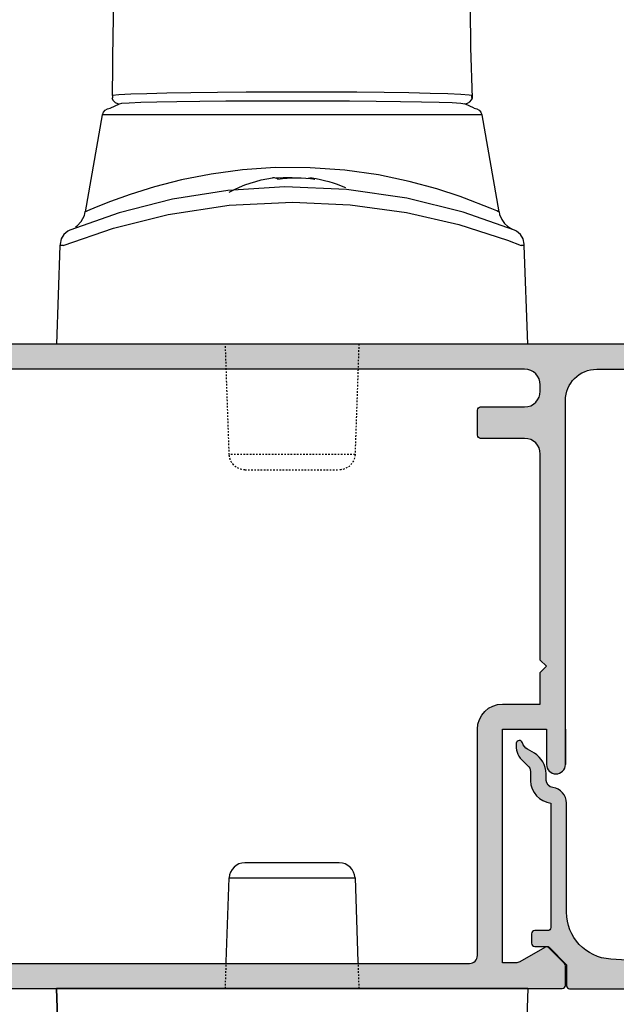
# Model space of a CAD drawing. Units: millimetres. Extents: x 0 to 354, y 0 to 482.
# Drawn here: x 223 to 261, y 155 to 218 of the extents above; entities that cross this region are included whole.
import ezdxf

# ---------------------------------------------------------------- set-up
doc = ezdxf.new("R2010")
doc.units = ezdxf.units.MM
doc.linetypes.add('DASHED', pattern=[0.2, 0.1, -0.1])
for name, color, linetype in [('05132$0$APL Hatch', 253, 'Continuous'), ('05132$0$APL Joinery', 2, 'Continuous'), ('05471$0$APL Hatch', 253, 'Continuous'), ('05471$0$APL Joinery', 2, 'Continuous'), ('APL Joinery', 2, 'Continuous')]:
    doc.layers.add(name, color=color, linetype=linetype)

# ---------------------------------------------------------------- blocks, each defined once
blk = doc.blocks.new('05471')
at = {"layer": '05471$0$APL Hatch'}
h = blk.add_hatch(color=256, dxfattribs=at)
edge = h.paths.add_edge_path(flags=16)
edge.add_arc((61.35000012048074, 2.599999942196796), 0.9999999999984013, 269.99999999992144, 359.9999999999214, ccw=False)
edge.add_line((61.35000012047937, 1.599999942198394), (25.15011565415534, 1.599999942198394))
edge.add_arc((25.15011565415534, 2.099999942198394), 0.5, 180, 270, ccw=False)
edge.add_line((24.65011565415534, 2.099999942198394), (24.65011565415534, 16.49999994219826))
edge.add_arc((23.05011565415533, 16.49999994219826), 1.600000000000001, 0, 90)
edge.add_line((23.05011565415533, 18.09999994219826), (20.65000012047977, 18.09999994219826))
edge.add_line((20.65000012047977, 18.09999994219826), (20.65000012047978, 20.09999994219863))
edge.add_line((20.65000012047978, 20.09999994219863), (20.2500001204798, 20.49999994219849))
edge.add_line((20.2500001204798, 20.49999994219849), (20.65000012047977, 20.89999994219835))
edge.add_line((20.65000012047977, 20.89999994219835), (20.65000012047977, 33.99999994219834))
edge.add_arc((21.65000012047977, 33.99999994219834), 1, 89.9999999999996, 180, ccw=False)
edge.add_line((21.65000012047978, 34.99999994219834), (24.45011565415535, 34.99999994219833))
edge.add_arc((24.45011565415535, 35.19999994219833), 0.2000000000000028, 270, 360)
edge.add_line((24.65011565415535, 35.19999994219833), (24.65011565415534, 36.79999994219833))
edge.add_arc((24.45011565415534, 36.79999994219833), 0.2000000000000028, 0, 89.99999999999899)
edge.add_line((24.45011565415534, 36.99999994219834), (21.65000012047977, 36.99999994219835))
edge.add_arc((21.65000012047977, 37.99999994219834), 0.9999999999999929, 179.9999999999996, 269.9999999999998, ccw=False)
edge.add_line((20.65000012047978, 37.99999994219835), (20.65000012047977, 38.39999994219834))
edge.add_arc((21.65000012047977, 38.39999994219834), 0.9999999999999964, 89.9999999999996, 180, ccw=False)
edge.add_line((21.65000012047978, 39.39999994219834), (61.35000012047935, 39.39999994219814))
edge.add_arc((61.35000012047936, 38.39999994219824), 0.9999999999999005, -7.958078640513122e-13, 90, ccw=False)
edge.add_line((62.35000012047926, 38.39999994219822), (62.35000012047914, 2.599999942195424))
edge = h.paths.add_edge_path()
edge.add_line((19.05000012047977, 14.25299994219841), (19.05000012047976, 37.39999994219835))
edge.add_arc((17.05000012047975, 37.39999994219833), 2.000000000000011, 4.07110999227328e-13, 89.9999999999995)
edge.add_line((17.05000012047977, 39.39999994219835), (2.150000120479739, 39.39999994219835))
edge.add_arc((2.150000120479739, 38.89999994219835), 0.5, 90, 180)
edge.add_line((1.650000120479739, 38.89999994219835), (1.650000120479852, 35.80099994219705))
edge.add_arc((2.150000120479795, 35.800999942197), 0.4999999999999432, 179.9999999999935, 269.9999999999935)
edge.add_line((2.150000120479739, 35.30099994219705), (6.850115654092768, 35.30099994219728))
edge.add_arc((6.850115654092769, 34.00099994219732), 1.299999999999955, -3.012701199622825e-11, 90.00000000000011, ccw=False)
edge.add_line((8.150115654092723, 34.00099994219664), (8.150115654092609, 31.70099994219731))
edge.add_arc((7.95011565409262, 31.70099994219731), 0.1999999999999886, -90, 0, ccw=False)
edge.add_line((7.95011565409262, 31.50099994219732), (6.094547803430054, 31.50099994219732))
edge.add_arc((6.100115654092767, 32.00099994219732), 0.5000310000000023, 89.36199768284268, 269.3619976828427, ccw=False)
edge.add_line((6.105683504755481, 32.50099994219732), (6.850115654092541, 32.50099994219732))
edge.add_line((6.850115654092541, 32.50099994219732), (6.850115654092541, 34.00099994219732))
edge.add_line((6.850115654092541, 34.00099994219732), (1.350115654092541, 34.00099994219732))
edge.add_line((1.350115654092541, 34.00099994219732), (1.350115654092541, 32.50099994219732))
edge.add_line((1.350115654092541, 32.50099994219732), (2.100115654092541, 32.50099994219732))
edge.add_arc((2.100115654092541, 32.00099994219732), 0.5, -90, 90, ccw=False)
edge.add_line((2.100115654092541, 31.50099994219732), (0.2500001204794771, 31.50099994219732))
edge.add_arc((0.2500001204794771, 31.70099994219731), 0.1999999999999886, 179.9999999999959, 270, ccw=False)
edge.add_line((0.05000012047948843, 31.70099994219733), (0.05000012047948843, 40.49999994219826))
edge.add_line((0.05000012047948843, 40.49999994219826), (-0.09999987952060246, 40.49999994219826))
edge.add_arc((-0.0999998795206024, 40.74999994219826), 0.25, 90, 270, ccw=False)
edge.add_line((-0.09999987952060252, 40.99999994219826), (73.70000012048001, 40.99999994219495))
edge.add_arc((73.70000012048001, 40.74999994219489), 0.2500000000000568, 0, 90, ccw=False)
edge.add_line((73.95000012048007, 40.74999994219489), (73.95000012048007, 36.74999994219495))
edge.add_arc((73.70000012048007, 36.74999994219495), 0.25, -90.00000000001302, 0, ccw=False)
edge.add_line((73.70000012048001, 36.49999994219495), (71.85000012048002, 36.49999994219506))
edge.add_arc((71.85000012048013, 36.999999942195), 0.4999999999999432, 89.99999999999352, 269.999999999987, ccw=False)
edge.add_line((71.85000012048019, 37.49999994219495), (72.7500001204802, 37.49999994219495))
edge.add_line((72.7500001204802, 37.49999994219495), (72.7500001204802, 38.99999994219961))
edge.add_line((72.7500001204802, 38.99999994219961), (72.0000001204794, 38.99999994219955))
edge.add_arc((72.00000012047948, 39.49999994219958), 0.5000000000000284, 180.0000000000032, 269.9999999999902, ccw=False)
edge.add_line((71.50000012047946, 39.49999994219955), (71.50000012047974, 39.54999994219757))
edge.add_arc((71.25000012048162, 39.54999994219757), 0.2499999999981242, 0, 90)
edge.add_line((71.25000012048162, 39.7999999421957), (68.75000012047963, 39.79999994219587))
edge.add_arc((68.75000012047954, 39.5499999421959), 0.2499999999999716, 89.99999999998046, 180.0000000000065)
edge.add_line((68.50000012047957, 39.54999994219587), (68.50000012047963, 39.49999994219421))
edge.add_arc((68.00000012047963, 39.49999994219421), 0.5, -90.00000000001302, 0, ccw=False)
edge.add_line((68.00000012047951, 38.99999994219421), (67.25000012047946, 38.99999994219421))
edge.add_line((67.25000012047946, 38.99999994219421), (67.2500001204798, 37.49999994219409))
edge.add_line((67.2500001204798, 37.49999994219409), (68.1500001204798, 37.49999994219409))
edge.add_arc((68.15000012047963, 36.99999994219409), 0.5, -90, 89.99999999998039, ccw=False)
edge.add_line((68.15000012047963, 36.49999994219409), (67.25000012047957, 36.49999994219409))
edge.add_arc((67.25000012048355, 37.49999994219802), 1.000000000003922, 179.999999999785, 269.999999999772, ccw=False)
edge.add_line((66.25000012047963, 37.49999994220177), (66.25000012047963, 39.79999994220184))
edge.add_line((66.25000012047963, 39.79999994220184), (64.45000012047956, 39.79999994220212))
edge.add_arc((64.45000012047956, 39.29999994220212), 0.5, 90, 180)
edge.add_line((63.95000012047956, 39.29999994220212), (63.95000012047952, 35.32842706694817))
edge.add_arc((64.95000012047952, 35.32842706694812), 1, 179.9999999999976, 225.0000000000029)
edge.add_line((64.242893339293, 34.62132028576154), (64.37677681577608, 34.48743680927846))
edge.add_arc((64.20000012047946, 34.31066011398181), 0.250000000000002, 0, 45.000000000004604, ccw=False)
edge.add_line((64.45000012047946, 34.31066011398181), (64.45000012047947, 6.689339770411813))
edge.add_arc((64.20000012047946, 6.689339770411818), 0.2500000000000142, 314.99999999999795, 359.999999999999, ccw=False)
edge.add_line((64.3767768157761, 6.512563075115168), (64.242893339293, 6.378679598632091))
edge.add_arc((64.95000012047949, 5.671572817445509), 0.9999999999999786, 134.9999999999959, 180.0000000000008)
edge.add_line((63.95000012047951, 5.671572817445495), (63.95000012047956, 1.699999942191525))
edge.add_arc((64.45000012047956, 1.699999942191525), 0.5, 180, 270)
edge.add_line((64.45000012047956, 1.199999942191525), (66.25000012047961, 1.199999942191801))
edge.add_line((66.25000012047961, 1.199999942191801), (66.25000012047963, 3.499999942191877))
edge.add_arc((67.25000012047951, 3.49999994219182), 0.9999999999998863, 89.99999999998369, 179.9999999999967, ccw=False)
edge.add_line((67.2500001204798, 4.499999942191707), (68.15000012047986, 4.499999942191707))
edge.add_arc((68.15000012047975, 3.999999942191707), 0.5, -90.00000000001302, 89.99999999998698, ccw=False)
edge.add_line((68.15000012047963, 3.499999942191707), (67.25000012047957, 3.499999942191707))
edge.add_line((67.25000012047957, 3.499999942191707), (67.25000012047957, 1.999999942191707))
edge.add_line((67.25000012047957, 1.999999942191707), (68.00000012047963, 1.999999942191707))
edge.add_arc((68.00000012047963, 1.499999942191707), 0.5, 0, 90, ccw=False)
edge.add_line((68.50000012047963, 1.499999942191707), (68.50000012047957, 1.449999942191525))
edge.add_arc((68.7500001204796, 1.449999942191496), 0.2500000000000284, 179.9999999999935, 269.9999999999804)
edge.add_line((68.75000012047951, 1.199999942191468), (71.25000012047951, 1.199999942191525))
edge.add_arc((71.25000012047957, 1.449999942191582), 0.2500000000000568, 269.999999999987, 360)
edge.add_line((71.50000012047963, 1.449999942191582), (71.50000012047957, 1.499999942191593))
edge.add_arc((72.00000012047951, 1.499999942191593), 0.4999999999999432, 89.99999999998698, 180, ccw=False)
edge.add_line((72.00000012047963, 1.999999942191536), (72.75000012048139, 1.999999942191536))
edge.add_line((72.75000012048139, 1.999999942191536), (72.75000012048139, 3.499999942193014))
edge.add_line((72.75000012048139, 3.499999942193014), (71.85000012048138, 3.499999942193014))
edge.add_arc((71.85000012048144, 3.999999942192957), 0.4999999999999432, 89.99999999998698, 269.99999999999346, ccw=False)
edge.add_line((71.85000012048155, 4.4999999421929), (73.70000012048155, 4.4999999421929))
edge.add_arc((73.70000012048152, 4.249999942192872), 0.2500000000000284, 1.9610979506978765e-11, 89.99999999999352, ccw=False)
edge.add_line((73.95000012048155, 4.249999942192957), (73.95000012048155, 0.2499999421930141))
edge.add_arc((73.70000012048179, 0.2499999421932646), 0.2499999999997584, 269.9999999999251, 359.9999999999426, ccw=False)
edge.add_line((73.70000012048146, -5.78064937861722e-08), (19.25000012054235, -5.780151468570693e-08))
edge.add_arc((19.25000012054235, 0.1999999421984739), 0.1999999999999886, 179.9999999999959, 270, ccw=False)
edge.add_line((19.05000012054236, 0.1999999421984882), (19.05000012054236, 1.449148525101009))
edge.add_arc((19.25000012054235, 1.449148525101027), 0.1999999999999886, 134.9957430693604, 180.0000000000052, ccw=False)
edge.add_line((19.10858927194231, 1.590580388194937), (20.10860098046467, 2.590443511105206))
edge.add_arc((20.25000012054221, 2.44899994219835), 0.1999999999994449, 60.00799999981422, 134.9909999999774, ccw=False)
edge.add_line((20.34997593557627, 2.622218983900042), (21.94708458237576, 1.700683665488953))
edge.add_arc((22.20000012054235, 2.13199994219719), 0.4999999999995524, 239.6134633859769, 269.9999999999853)
edge.add_line((22.20000012054222, 1.631999942197638), (23.05011565415532, 1.631999942197638))
edge.add_line((23.05011565415532, 1.631999942197638), (23.05011565415532, 16.49999994219826))
edge.add_line((23.05011565415532, 16.49999994219826), (20.2500001205424, 16.49999994219826))
edge.add_line((20.2500001205424, 16.49999994219826), (20.2500001205424, 14.25299994219841))
edge.add_arc((19.65000012051112, 14.25299994219841), 0.6000000000312866, -180, 0, ccw=False)
at = {"layer": '05471$0$APL Joinery'}
blk.add_lwpolyline([(19.05000012047972, 16.49999994219826), (19.05000012047977, 14.25299994219841), (19.05000012047976, 37.39999994219835, 0.4142135623730904), (17.05000012047977, 39.39999994219835), (2.150000120479739, 39.39999994219835, 0.414213562373095), (1.650000120479739, 38.89999994219835), (1.650000120479852, 35.80099994219705, 0.414213562373095), (2.150000120479739, 35.30099994219705), (6.850115654092768, 35.30099994219728, -0.414213562373249), (8.150115654092723, 34.00099994219664), (8.150115654092609, 31.70099994219731, -0.414213562373095), (7.95011565409262, 31.50099994219732), (6.094547803430054, 31.50099994219732, -0.9999999999999999), (6.105683504755481, 32.50099994219732), (6.850115654092541, 32.50099994219732), (6.850115654092541, 34.00099994219732), (1.350115654092541, 34.00099994219732), (1.350115654092541, 32.50099994219732), (2.100115654092541, 32.50099994219732, -0.9999999999999999), (2.100115654092541, 31.50099994219732), (0.250000120479477, 31.50099994219732, -0.4142135623731159), (0.05000012047948843, 31.70099994219733), (0.05000012047948843, 40.49999994219826), (-0.09999987952060246, 40.49999994219826, -0.9999999999999997), (-0.09999987952060252, 40.99999994219826), (73.70000012048001, 40.99999994219495, -0.414213562373095), (73.95000012048007, 40.74999994219489), (73.95000012048007, 36.74999994219495, -0.4142135623731616), (73.70000012048001, 36.49999994219495), (71.85000012048002, 36.49999994219506, -0.999999999999943), (71.85000012048019, 37.49999994219495), (72.7500001204802, 37.49999994219495), (72.7500001204802, 38.99999994219961), (72.0000001204794, 38.99999994219955, -0.4142135623730286), (71.50000012047946, 39.49999994219955), (71.50000012047974, 39.54999994219757, 0.414213562373095), (71.25000012048162, 39.7999999421957), (68.75000012047963, 39.79999994219587, 0.4142135623732282), (68.50000012047957, 39.54999994219587), (68.50000012047963, 39.49999994219421, -0.4142135623731616), (68.00000012047951, 38.99999994219421), (67.25000012047946, 38.99999994219421), (67.2500001204798, 37.49999994219409), (68.1500001204798, 37.49999994219409, -0.9999999999998294), (68.15000012047963, 36.49999994219409), (67.25000012047957, 36.49999994219409, -0.4142135623730284), (66.25000012047963, 37.49999994220177), (66.25000012047963, 39.79999994220184), (64.45000012047956, 39.79999994220212, 0.414213562373095), (63.95000012047956, 39.29999994220212), (63.95000012047952, 35.32842706694817, 0.1989123673796818), (64.242893339293, 34.62132028576154), (64.37677681577608, 34.48743680927846, -0.1989123673796758), (64.45000012047946, 34.31066011398181), (64.45000012047947, 6.689339770411814, -0.1989123673796721), (64.3767768157761, 6.512563075115168), (64.242893339293, 6.378679598632091, 0.1989123673796802), (63.95000012047951, 5.671572817445495), (63.95000012047956, 1.699999942191525, 0.414213562373095), (64.45000012047956, 1.199999942191525), (66.25000012047961, 1.199999942191801), (66.25000012047963, 3.499999942191877, -0.4142135623731616), (67.2500001204798, 4.499999942191707), (68.15000012047986, 4.499999942191707, -0.9999999999999999), (68.15000012047963, 3.499999942191707), (67.25000012047957, 3.499999942191707), (67.25000012047957, 1.999999942191707), (68.00000012047963, 1.999999942191707, -0.414213562373095), (68.50000012047963, 1.499999942191707), (68.50000012047957, 1.449999942191525, 0.4142135623730284), (68.75000012047951, 1.199999942191468), (71.25000012047951, 1.199999942191525, 0.4142135623731616), (71.50000012047963, 1.449999942191582), (71.50000012047957, 1.499999942191593, -0.4142135623731616), (72.00000012047963, 1.999999942191536), (72.75000012048139, 1.999999942191536), (72.75000012048139, 3.499999942193014), (71.85000012048138, 3.499999942193014, -1.000000000000057), (71.85000012048155, 4.4999999421929), (73.70000012048155, 4.4999999421929, -0.4142135623729619), (73.95000012048155, 4.249999942192957), (73.95000012048155, 0.2499999421930141, -0.4142135623731845), (73.70000012048146, -5.78064937861722e-08), (19.25000012054235, -5.780151468570693e-08, -0.4142135623731159), (19.05000012054236, 0.1999999421984882), (19.05000012054236, 1.449148525101009, -0.1989316767306439), (19.10858927194231, 1.590580388194937), (20.10860098046467, 2.590443511105206, -0.3393715371561862), (20.34997593557627, 2.622218983900042), (21.94708458237576, 1.700683665488953, 0.1333686969508159), (22.20000012054222, 1.631999942197638), (23.05011565415532, 1.631999942197638), (23.05011565415532, 16.49999994219826), (20.2500001205424, 16.49999994219826), (20.2500001205424, 14.25299994219841, -0.9999999999999999), (19.05000012047983, 14.25299994219841)], format="xyb", dxfattribs=at)
blk.add_lwpolyline([(62.35000012047914, 2.599999942195424, -0.414213562373095), (61.35000012047937, 1.599999942198394), (25.15011565415534, 1.599999942198394, -0.414213562373095), (24.65011565415534, 2.099999942198394), (24.65011565415534, 16.49999994219826, 0.414213562373095), (23.05011565415533, 18.09999994219826), (20.65000012047977, 18.09999994219826), (20.65000012047978, 20.09999994219863), (20.2500001204798, 20.49999994219849), (20.65000012047977, 20.89999994219835), (20.65000012047977, 33.99999994219834, -0.4142135623730971), (21.65000012047978, 34.99999994219834), (24.45011565415535, 34.99999994219833, 0.414213562373095), (24.65011565415535, 35.19999994219833), (24.65011565415534, 36.79999994219833, 0.4142135623730898), (24.45011565415534, 36.99999994219834), (21.65000012047977, 36.99999994219835, -0.4142135623730961), (20.65000012047978, 37.99999994219835), (20.65000012047977, 38.39999994219834, -0.4142135623730971), (21.65000012047978, 39.39999994219834), (61.35000012047936, 39.39999994219814, -0.4142135623730992), (62.35000012047926, 38.39999994219822)], format="xyb", close=True, dxfattribs=at)
blk = doc.blocks.new('hdl2')
at = {"layer": 'APL Joinery', "color": 8, "linetype": 'Continuous'}
for p, q in [((99.11035731409862, -164.8200696256958), (93.10046717549864, -164.8200696256958)), ((91.91477755289867, -171.1200696256959), (92.1010763484988, -165.785170129096)), ((92.1010763484988, -165.785170129096), (100.1097481410989, -165.785170129096)), ((100.1097481410989, -165.785170129096), (100.2960469366986, -171.1200696256959)), ((81.32443592669875, -179.092087255296), (81.10541224489867, -172.8200696256958)), ((81.10541224489867, -172.8200696256958), (81.32443592669875, -179.092087255296)), ((81.10541224489867, -172.8200696256958), (81.30936702089872, -172.8200696256958)), ((81.30936702089872, -172.8200696256958), (81.10541224489867, -172.8200696256958)), ((110.901457468699, -172.8200696256958), (81.30936702089872, -172.8200696256958)), ((81.30936702089872, -172.8200696256958), (110.901457468699, -172.8200696256958)), ((111.1054122448987, -172.8200696256958), (110.886388562899, -179.092087255296)), ((110.901457468699, -172.8200696256958), (111.1054122448987, -172.8200696256958)), ((111.1054122448987, -172.8200696256958), (110.901457468699, -172.8200696256958)), ((81.32740681769889, -179.177162442896), (81.32443592669875, -179.092087255296)), ((81.32443592669875, -179.092087255296), (81.32740681769889, -179.177162442896)), ((110.886388562899, -179.092087255296), (110.8834176718988, -179.177162442896)), ((110.8834176718988, -179.177162442896), (110.886388562899, -179.092087255296)), ((82.94507903689879, -181.2394929988958), (84.03255818389886, -187.4068937144959)), ((108.1782663056989, -187.4068937144959), (109.266050051499, -181.2377655334957)), ((84.03255818389886, -187.4068937144959), (108.1782663056989, -187.4068937144959)), ((84.5249620604987, -187.820069625696), (85.10591300509901, -188.1100696240959)), ((107.6858624292987, -187.820069625696), (107.1051061672989, -188.1100696240959)), ((107.5092824088989, -196.292737585496), (99.13055749669871, -201.425506090896)), ((95.40811837709867, -199.2275686076959), (97.08702368649898, -208.9218928142958)), ((99.19919488249894, -203.072803348896), (95.40811837709867, -199.2275686076959)), ((99.13055749669871, -201.425506090896), (99.19919488249894, -203.072803348896)), ((93.53750862629892, -204.851782211896), (85.57061476329869, -209.7322649026959)), ((97.08702368649898, -208.9218928142958), (93.53750862629892, -204.851782211896))]:
    blk.add_line(p, q, dxfattribs=at)
at = {"layer": 'APL Joinery', "color": 8, "linetype": 'DASHED'}
for p, q in [((91.85541224489867, -172.8200696256958), (91.91477755289867, -171.1200696256959)), ((100.2960469366986, -171.1200696256959), (100.3554122448987, -172.8200696256958))]:
    blk.add_line(p, q, dxfattribs=at)
at = {"layer": 'APL Joinery', "color": 8, "linetype": 'Continuous'}
for points in [[(107.5802671832985, -188.454486037096), (107.5802671832985, -188.454486037096), (107.4926244514657, -191.6938549046899), (107.469959176046, -194.1755672414585), (107.5024661555986, -196.088699810796), (107.5024651832987, -196.0887000370959), (107.5028303712291, -196.1001959827522), (107.5030901774826, -196.108331958279), (107.5032774881677, -196.1141759933174), (107.5034594123225, -196.1198347297883), (107.5036360868353, -196.1253140495807), (107.5038076463293, -196.1306196474046), (107.5039325372359, -196.1344727029031), (107.5040547023248, -196.1382341424833), (107.5041741951332, -196.1419061466506), (107.5042910684452, -196.1454908439003), (107.5044053742868, -196.1489903119644), (107.5045171639211, -196.1524065790279), (107.5046264878436, -196.1557416249167), (107.5047333957814, -196.1589973822548), (107.50483793669, -196.1621757375954), (107.5049401587538, -196.1652785325236), (107.5050401093859, -196.1683075647325), (107.5051378352292, -196.1712645890738), (107.5052333821582, -196.1741513185825), (107.5053267952824, -196.176969425477), (107.5054181189478, -196.179720542135), (107.5055073967424, -196.1824062620465), (107.5055946715, -196.1850281407427), (107.5057084479352, -196.1884408745612), (107.5058188086589, -196.1917454486181), (107.5059258501979, -196.1949452927671), (107.506029666743, -196.1980437279642), (107.5061303501773, -196.2010439697346), (107.5062279901095, -196.2039491315284), (107.5063226739049, -196.2067622279694), (107.5064144867211, -196.2094861779994), (107.5065035115434, -196.2121238079218), (107.5065898292203, -196.2146778543488), (107.5066735185017, -196.217150967053), (107.5067546560768, -196.2195457117291), (107.5068333166119, -196.2218645726665), (107.5069095727902, -196.2241099553376), (107.5070081541153, -196.2270089282797), (107.5071027061998, -196.2297854241803), (107.5071933881514, -196.2324446191795), (107.5072803532678, -196.2349914705142), (107.5073637492076, -196.2374307257898), (107.50744371816, -196.2397669318564), (107.507520397013, -196.2420044433099), (107.507593917519, -196.24414743063), (107.5076644064594, -196.2461998879748), (107.507754526936, -196.2488208874395), (107.5078396801496, -196.2512942592215), (107.50792013406, -196.2536283201201), (107.507996142821, -196.2558309182049), (107.5080679474168, -196.2579094592553), (107.5081357762802, -196.2598709317063), (107.5082212154649, -196.2623389261094), (107.5083003323592, -196.2646215865505), (107.5083735882679, -196.2667328325031), (107.508441411791, -196.2686855377489), (107.5085251431677, -196.2710936293593), (107.5086005769668, -196.2732606169557), (107.5086685277309, -196.2752106425798), (107.5087501445319, -196.2775503566475), (107.50882094279, -196.2795777362674), (107.5089028277646, -196.2819200556555), (107.5089702095341, -196.2838454737623), (107.5090441350354, -196.2859557677795), (107.5091193903557, -196.2881017621869), (107.5091880513961, -196.2900577285108), (107.5092586882275, -196.2920680092321)], [(84.67306518329866, -188.6347460370961), (84.67306518329866, -188.6347460370961), (84.6789375472809, -190.4815542866365), (84.68304738010471, -191.0971399357842), (84.6830471832987, -191.097140037096), (84.74676233212273, -194.85920317322), (84.85963438086975, -198.2870844972122), (85.02500640876275, -201.8085203586976), (85.09038035207874, -202.981856798132), (85.09038118329869, -202.981858037096), (85.33706592702111, -206.7807683848727), (85.57061488362666, -209.732265507168)]]:
    blk.add_lwpolyline(points, dxfattribs=at)
for points in [[(81.53023042969886, -179.092087255296, 0), (81.48481738629886, -179.0930090208962, 0), (81.44409748149889, -179.0936766852959, 0), (81.4086339228989, -179.0940810138958, 0), (81.37891721589864, -179.0942164142961, 0), (81.3553583802987, -179.0940810138958, 0), (81.33828326389863, -179.0936766852959, 0), (81.32792803749868, -179.0930090208962, 0), (81.32443592669875, -179.092087255296, 0)], [(81.32443592669875, -179.092087255296, 0), (81.32792803749868, -179.0930090208962, 0), (81.33828326389863, -179.0936766850959, 0), (81.3553583802987, -179.0940810136962, 0), (81.37891721589864, -179.0942164142961, 0), (81.4086339228989, -179.0940810136962, 0), (81.44409748149889, -179.0936766850959, 0), (81.48481738629886, -179.0930090208962, 0), (81.53023042969886, -179.092087255296, 0)], [(81.53023042969886, -179.092087255296, 0), (84.72219261189872, -180.1943995792962, 0), (88.21773092389873, -181.0679612686962, 0), (92.10487394809849, -181.6513548844959, 0), (96.12716231649853, -181.8549632028961, 0), (99.80520400269876, -181.6813005134958, 0), (103.3779394876988, -181.1870328262961, 0), (106.7232642424988, -180.414666524296, 0), (109.8108326704988, -179.4234684082961, 0), (110.6805940598989, -179.092087255296, 0)], [(110.8863885628985, -179.092087255296, 0), (110.8828964520986, -179.0930090208962, 0), (110.8725412256986, -179.0936766852959, 0), (110.8554661094986, -179.0940810138958, 0), (110.8319072736986, -179.0942164142961, 0), (110.8021905668989, -179.0940810138958, 0), (110.7667270080988, -179.0936766852959, 0), (110.7260071034985, -179.0930090208962, 0), (110.6805940598989, -179.092087255296, 0)], [(110.6805940598989, -179.092087255296, 0), (110.7260071034985, -179.0930090208962, 0), (110.7667270080988, -179.0936766850959, 0), (110.8021905668989, -179.0940810136962, 0), (110.8319072736986, -179.0942164142961, 0), (110.8554661094986, -179.0940810136962, 0), (110.8725412256986, -179.0936766850959, 0), (110.8828964520986, -179.0930090208962, 0), (110.8863885628985, -179.092087255296, 0)], [(81.9522539082987, -180.0694721940962, 0), (81.94627908689887, -180.0670362302962, 0), (81.8206488794986, -180.0047091342962, 0), (81.56384752389891, -179.7887203020959, 0), (81.3948474352988, -179.5048492214959, 0), (81.32740681769889, -179.177162442896, 0)], [(81.32740681769889, -179.177162442896, 0), (81.3948474352988, -179.5048492214959, 0), (81.56384752389891, -179.7887203020959, 0), (81.8206488794986, -180.0047091342962, 0), (81.94627908689887, -180.0670362302962, 0), (81.9522539082987, -180.0694721940962, 0)], [(110.8834176718988, -179.177162442896, 0), (110.8159770542989, -179.5048492214959, 0), (110.6469769658989, -179.7887203020959, 0), (110.3901756102987, -180.0047091342962, 0), (110.2645454028989, -180.0670362302962, 0), (110.2585705814986, -180.0694721940962, 0)], [(110.2585705814986, -180.0694721940962, 0), (106.9856884612987, -181.2181536556958, 0), (103.4074955190986, -182.1078318172962, 0), (99.57771443329881, -182.6573928794959, 0), (95.63317050529855, -182.817118655296, 0), (92.00725597729848, -182.5952026866959, 0), (88.49624657009878, -182.0460281662962, 0), (85.0825261980986, -181.175244359696, 0), (81.9522539082987, -180.0694721940962, 0)], [(82.31898019949864, -180.2663752184962, 0), (82.41716447329878, -180.330542179296, 0), (82.6801855888985, -180.608487092696, 0), (82.88424191269866, -180.997678819096, 0), (82.92626455689884, -181.2425271780961, 0)], [(109.2812495060985, -181.2389779544959, 0), (109.3042572882987, -181.0713853308961, 0), (109.4489700050986, -180.7347071574958, 0), (109.6314851134985, -180.4852376714961, 0), (109.8161693138987, -180.3126383572962, 0), (109.9750828164989, -180.2032488688959, 0), (110.0849220882988, -180.1436931210959, 0), (110.1170890262989, -180.1284211956958, 0), (110.1331000154988, -180.121166064096, 0), (110.1445539430989, -180.1161153732959, 0), (110.1462681484987, -180.115376073696, 0)], [(106.7979013572986, -182.2113217836958, 0), (105.3134952562987, -182.6952333898961, 0), (103.5654108320987, -183.1686160034959, 0), (101.5948064106988, -183.5782744178961, 0), (99.45705526869875, -183.8810186484961, 0), (97.26333203409882, -184.0371613590959, 0), (95.0337350086989, -184.041368609696, 0), (92.94444676009886, -183.8999521234961, 0), (90.9419993574989, -183.6347375680961, 0), (89.0524364602989, -183.2634238036959, 0), (87.34798074849874, -182.827524063696, 0), (85.79563703989885, -182.3433463488958, 0), (84.53589685169851, -181.8884787936958, 0), (83.62338223069861, -181.5232405394958, 0), (83.08279687889859, -181.291713445496, 0), (82.9577604228985, -181.2371205190961, 0)], [(109.2557902328986, -181.2354787192961, 0), (109.1387589614988, -181.2873926840961, 0), (108.7144857188987, -181.4695371892962, 0), (107.0802836934986, -182.110388913496, 0), (106.7979013572986, -182.2113217836958, 0)], [(95.09121533429885, -183.3650715934961, 0), (95.05680746969853, -183.3775365014959, 0), (94.98849543429884, -183.394035476496, 0), (94.92028158109866, -183.399537528696, 0), (94.8522549400987, -183.394035476496, 0), (94.78450429689889, -183.3775365014959, 0), (94.71711807669868, -183.350062137096, 0), (94.65018422949885, -183.3116482418961, 0)], [(95.19336944349885, -183.3116482418961, 0), (95.12512852949891, -183.350062137096, 0), (95.05680746969853, -183.3775365014959, 0), (94.98849543429884, -183.3940354766959, 0), (94.92028158109866, -183.399537528696, 0), (94.85796687809858, -183.3949219694961, 0)], [(96.10541224489867, -183.3949219694961, 0), (95.83347654209871, -183.399537528696, 0), (95.53662124849876, -183.3940354766959, 0), (95.24019635509882, -183.3775365014959, 0), (95.09121533429885, -183.3650715934961, 0)], [(96.10541224469858, -183.3949219694961, 0), (96.37734794749855, -183.399537528696, 0), (96.67420324129858, -183.394035476496, 0), (96.9706281344989, -183.3775365014959, 0), (97.11960915529886, -183.3650715934961, 0)], [(97.0174550462985, -183.3116482418961, 0), (97.08569596029889, -183.350062137096, 0), (97.15401701989873, -183.3775365014959, 0), (97.22232905529887, -183.394035476496, 0), (97.2905429084986, -183.399537528696, 0), (97.35285761149868, -183.3949219694961, 0)], [(97.11960915529886, -183.3650715934961, 0), (97.15401701989873, -183.3775365014959, 0), (97.22232905529887, -183.3940354766959, 0), (97.2905429084986, -183.399537528696, 0), (97.35856954969864, -183.3940354766959, 0), (97.42632019289891, -183.3775365014959, 0), (97.49370641289858, -183.350062137096, 0), (97.56064026009886, -183.3116482418961, 0)], [(84.63065036409859, -188.454799169696, 0), (84.6659666088986, -188.515472488696, 0), (84.67017568769876, -188.5559021754961, 0), (84.67211304389872, -188.588492476296, 0), (84.67277144109863, -188.608434563496, 0), (84.6729999374989, -188.621607705296, 0), (84.67306571829891, -188.6347468130961, 0)], [(85.10591300509856, -188.1100696240959, 0), (84.94052185609877, -188.138220372496, 0), (84.79364972409854, -188.219584572896, 0), (84.68198342929878, -188.3449948734959, 0), (84.63065098289877, -188.4547972726961, 0)], [(96.11794960449885, -188.300918164496, 0), (94.26088537309857, -188.2981629312959, 0), (92.45603714929854, -188.2900497428961, 0), (90.75559481989882, -188.2767186854959, 0), (89.2070432766987, -188.2586076784959, 0), (87.8625663966987, -188.2362651312959, 0), (86.75171118929853, -188.2103071836961, 0), (85.91413457549885, -188.1815845888961, 0), (85.36329945369886, -188.150823813496, 0), (85.10591300509856, -188.1100696240959, 0)], [(107.1051061672989, -188.1100696240959, 0), (106.9482077518988, -188.142012156896, 0), (106.4881523064988, -188.173052941096, 0), (105.7349541334989, -188.202289759496, 0), (104.7134188372989, -188.2289315180959, 0), (103.4473997184987, -188.2522242452959, 0), (101.9772785868986, -188.2715232328959, 0), (100.3361245006986, -188.2862771532961, 0), (98.57747123569885, -188.2960778346959, 0), (96.11794960449885, -188.300918164496, 0)], [(107.5802663748987, -188.4544857894961, 0), (107.5019598940985, -188.305949722096, 0), (107.3788995568985, -188.1917076284959, 0), (107.2249747830988, -188.124652939896, 0), (107.1051061672989, -188.1100696240959, 0)], [(107.5373693774987, -188.6334854070959, 0), (107.5373812240987, -188.627428044296, 0), (107.5375242386986, -188.6143284410961, 0), (107.5380261826986, -188.5950765416959, 0), (107.5386691576987, -188.5799711676961, 0), (107.5403650538988, -188.5534955000959, 0), (107.5421598422986, -188.5337985168959, 0), (107.5448066856989, -188.511961168496, 0), (107.5487073486989, -188.488481831096, 0), (107.5544582728986, -188.465093716896, 0), (107.5629433048985, -188.4464475504959, 0), (107.5802663720988, -188.454485790296, 0)], [(84.67306571829891, -188.6347468130961, 0), (84.8249193866987, -188.654563587896, 0), (85.35925561969867, -188.692594823896, 0), (86.19429358029862, -188.729341359296, 0), (87.31020676529857, -188.763409443296, 0), (88.67153910629855, -188.7935178388961, 0), (90.2451138590987, -188.818448424896, 0), (91.98155939849863, -188.8372076726961, 0), (94.01500217209883, -188.8495972030959, 0), (96.11788960449854, -188.8528834372959, 0), (96.11794960449885, -188.8528833942959, 0)], [(96.11794960449885, -188.8528833942959, 0), (96.1180096044987, -188.852883351096, 0), (97.11801167469872, -188.851166988096, 0), (99.03293609549888, -188.8422733712961, 0), (100.8656030712987, -188.8264918872959, 0), (102.5623754020986, -188.804396424696, 0), (104.0765033394987, -188.776970569896, 0), (105.3564400728988, -188.745364616896, 0), (106.3748289786986, -188.710780454296, 0), (107.1311096372988, -188.6723193752961, 0), (107.5373693774987, -188.6334854070959, 0)]]:
    blk.add_polyline3d(points, dxfattribs=at)
for centre, radius, start, end in [((93.10046717549864, -165.8200696256958), 1, 90, 177.9999999999996), ((99.11035731409862, -165.8200696256958), 1, 2.000000000000393, 90), ((96.10541224489867, -174.9869566948959), 8.5, 241.927513064101, 261.5608895152014), ((96.10541224489867, -174.9869566948959), 8.5, 278.4391104847986, 293.4882693436031), ((84.5249620604987, -187.320069625696), 0.5, 190.0000000000001, 270), ((107.6858624292987, -187.320069625696), 0.5, 270, 349.9999999999998)]:
    blk.add_arc(centre, radius, start, end, dxfattribs=at)
blk = doc.blocks.new('hdl1')
at = {"layer": 'APL Joinery', "color": 8, "linetype": 'Continuous'}
for p, q in [((84.5171173851291, -107.2565420414232), (85.09806832972941, -106.9665420432235)), ((107.6780177539291, -107.2565420414232), (107.0972614919293, -106.9665420432235)), ((84.02471350852926, -107.6697179526233), (82.93692976272911, -113.8388461336232)), ((84.02471350852926, -107.6697179526233), (108.1704216303293, -107.6697179526233)), ((109.2579007773293, -113.8371186684232), (108.1704216303293, -107.6697179526233)), ((81.09756756952908, -122.2565420414232), (81.31659125132916, -115.9845244118234)), ((81.31659125132916, -115.9845244118234), (81.31956214232929, -115.8994492244234)), ((110.8755729965292, -115.8994492244234), (110.8785438875294, -115.9845244118234)), ((110.8785438875294, -115.9845244118234), (111.0975675695291, -122.2565420414232))]:
    blk.add_line(p, q, dxfattribs=at)
at = {"layer": 'APL Joinery', "color": 8, "linetype": 'DASHED'}
for p, q in [((91.84756756952908, -122.2565420414232), (92.0932316731292, -129.2914415382235)), ((100.1019034657293, -129.2914415382235), (100.3475675695291, -122.2565420414232)), ((92.0932316731292, -129.2914415382235), (100.1019034657293, -129.2914415382235)), ((99.10251263872902, -130.2565420414232), (93.09262250012904, -130.2565420414232))]:
    blk.add_line(p, q, dxfattribs=at)
at = {"layer": 'APL Joinery', "color": 8, "linetype": 'Continuous'}
for points in [[(84.62271250792907, -106.6221264528232), (84.62271250792907, -106.6221264528232), (84.71035523976212, -103.3827575852294), (84.73302051518186, -100.9010452484607)], [(107.5299145079289, -106.4418644528234), (107.5299145079289, -106.4418644528234), (107.5240421439469, -104.595056203283), (107.5199323111231, -103.9794705541352), (107.5199325079289, -103.9794704528232), (107.4562173591051, -100.2174073166993)]]:
    blk.add_lwpolyline(points, dxfattribs=at)
for points in [[(84.62280568872899, -106.6218124976232, 0), (84.658121933529, -106.5611391784234, 0), (84.66233101232916, -106.5207094918234, 0), (84.66426836852912, -106.4881191910232, 0), (84.66492676572904, -106.4681771038233, 0), (84.6651552621293, -106.4550039618236, 0), (84.66522104292932, -106.4418648540233, 0)], [(84.66522104292932, -106.4418648540233, 0), (84.8170747113291, -106.4220480794235, 0), (85.35141094432907, -106.3840168434232, 0), (86.18644890492902, -106.3472703080235, 0), (87.30236208992898, -106.3132022238234, 0), (88.66369443092896, -106.2830938282233, 0), (90.2372691837291, -106.2581632422236, 0), (91.97371472312904, -106.2394039944235, 0), (94.00715749672923, -106.2270144640235, 0), (96.11004492912895, -106.2237282300236, 0), (96.11010492912925, -106.2237282728235, 0)], [(96.11010492912925, -106.2237282728235, 0), (96.1101649291291, -106.2237283162232, 0), (97.11016699932912, -106.2254446792232, 0), (99.02509142012929, -106.2343382958235, 0), (100.8577583959291, -106.2501197800235, 0), (102.554530726729, -106.2722152424232, 0), (104.0686586641291, -106.2996410974235, 0), (105.3485953975292, -106.3312470502234, 0), (106.366984303329, -106.3658312128233, 0), (107.1232649619292, -106.4042922920236, 0), (107.5295247021291, -106.4431262600234, 0)], [(107.5295247021291, -106.4431262600234, 0), (107.5295365487291, -106.4491836230233, 0), (107.529679563329, -106.4622832260235, 0), (107.530181507329, -106.4815351254234, 0), (107.5308244823291, -106.4966404994235, 0), (107.5325203785292, -106.5231161672233, 0), (107.534315166929, -106.5428131502232, 0), (107.5369620103293, -106.5646504986236, 0), (107.5408626733293, -106.5881298362234, 0), (107.546613597529, -106.6115179502232, 0), (107.5550986295289, -106.6301641168235, 0), (107.5724216967292, -106.6221258768234, 0)], [(85.09806832972896, -106.9665420432235, 0), (84.93267718072917, -106.9383912946234, 0), (84.78580504872895, -106.8570270942234, 0), (84.67413875392918, -106.7316167938235, 0), (84.62280630752917, -106.6218143944235, 0)], [(96.11010492912925, -106.7756935028234, 0), (94.25304069772898, -106.7784487360233, 0), (92.44819247392894, -106.7865619244232, 0), (90.74775014452922, -106.7998929816232, 0), (89.1991986013291, -106.8180039886235, 0), (87.8547217213291, -106.8403465358234, 0), (86.74386651392894, -106.8663044836236, 0), (85.90628990012925, -106.8950270782235, 0), (85.35545477832926, -106.9257878538234, 0), (85.09806832972896, -106.9665420432235, 0)], [(107.0972614919293, -106.9665420432235, 0), (106.9403630765292, -106.9345995104233, 0), (106.4803076311292, -106.9035587260234, 0), (105.7271094581293, -106.8743219076233, 0), (104.7055741619293, -106.8476801490234, 0), (103.4395550431291, -106.8243874218234, 0), (101.9694339115291, -106.8050884342234, 0), (100.328279825329, -106.7903345138235, 0), (98.56962656032925, -106.7805338324235, 0), (96.11010492912925, -106.7756935028234, 0)], [(107.5724216995291, -106.6221258778234, 0), (107.494115218729, -106.7706619452235, 0), (107.3710548815289, -106.8849040386232, 0), (107.2171301077292, -106.9519587274232, 0), (107.0972614919293, -106.9665420432235, 0)], [(85.40507845712915, -112.8652898836232, 0), (86.88948455812903, -112.3813782774234, 0), (88.63756898232901, -111.9079956638235, 0), (90.60817340372893, -111.4983372494236, 0), (92.74592454552891, -111.1955930188234, 0), (94.93964778012929, -111.0394503080235, 0), (97.16924480552922, -111.0352430576233, 0), (99.2585330543289, -111.1766595436235, 0), (101.2609804567292, -111.4418740992234, 0), (103.1505433539292, -111.8131878636233, 0), (104.8549990657289, -112.2490876036233, 0), (106.4073427745289, -112.7332653184232, 0), (107.6670829625292, -113.1881328736232, 0), (108.5795975837291, -113.5533711276236, 0), (109.1201829353291, -113.7848982218235, 0), (109.2452193913292, -113.8394911480233, 0)], [(97.0096103709289, -111.7649634252236, 0), (96.71490594192898, -111.7265495300236, 0), (96.41908382572916, -111.6990751656232, 0), (96.12253011752915, -111.6825761906236, 0), (95.82563186672911, -111.6770741386232, 0), (95.52877657312916, -111.6825761906236, 0), (95.23235167972922, -111.6990751656232, 0), (94.93674406852921, -111.7265495300236, 0), (94.64233955412925, -111.7649634252236, 0)], [(95.08337065892925, -111.7115400736235, 0), (95.04896279432893, -111.6990751656232, 0), (94.98065075892924, -111.6825761906236, 0), (94.91243690572907, -111.6770741386232, 0), (94.8444102647291, -111.6825761906236, 0), (94.77665962152929, -111.6990751656232, 0), (94.70927340132909, -111.7265495300236, 0), (94.64233955412925, -111.7649634252236, 0)], [(96.09756756932899, -111.6816896978236, 0), (96.36950327212895, -111.6770741386232, 0), (96.66635856592899, -111.6825761906236, 0), (96.9627834591293, -111.6990751656232, 0), (97.11176447992926, -111.7115400736235, 0)], [(97.0096103709289, -111.7649634252236, 0), (97.0778512849293, -111.7265495300236, 0), (97.14617234452913, -111.6990751656232, 0), (97.21448437992927, -111.6825761906236, 0), (97.282698233129, -111.6770741386232, 0), (97.34501293612908, -111.6816896978236, 0)], [(81.9444092329291, -115.0071394732232, 0), (85.21729135292895, -113.8584580116232, 0), (88.79548429512903, -112.9687798498236, 0), (92.62526538112894, -112.4192187876235, 0), (96.56980930892911, -112.2594930120232, 0), (100.1957238369292, -112.4814089806233, 0), (103.706733244329, -113.0305835010232, 0), (107.1204536163291, -113.9013673076235, 0), (110.250725906129, -115.0071394732232, 0)], [(110.6727493845293, -115.9845244118234, 0), (107.4807872023289, -114.8822120878232, 0), (103.9852488903289, -114.0086503986232, 0), (100.0981058663293, -113.4252567828236, 0), (96.07581749792922, -113.2216484644233, 0), (92.3977758115289, -113.3953111538232, 0), (88.82504032672892, -113.8895788408232, 0), (85.47971557172929, -114.6619451430235, 0), (82.39214714392898, -115.6531432588232, 0), (81.52238575432926, -115.9845244118234, 0)], [(82.94718958152913, -113.8411329480233, 0), (83.0642208527293, -113.7892189830233, 0), (83.488494095529, -113.6070744778232, 0), (85.1226961209291, -112.9662227536234, 0), (85.40507845712915, -112.8652898836232, 0)], [(82.92173030812916, -113.8376337128235, 0), (82.89872252592892, -114.0052263362233, 0), (82.75400980912906, -114.3419045096236, 0), (82.57149470092924, -114.5913739956233, 0), (82.38681050032898, -114.7639733098232, 0), (82.22789699772926, -114.8733627984235, 0), (82.11805772612894, -114.9329185462235, 0), (82.08589078792926, -114.9481904714236, 0), (82.06987979892898, -114.9554456030234, 0), (82.05842587112926, -114.9604962940236, 0), (82.05671166572898, -114.9612355934234, 0)], [(109.8839996149291, -114.8102364488233, 0), (109.7858153409293, -114.7460694878233, 0), (109.5227942255293, -114.4681245744233, 0), (109.318737901529, -114.0789328482234, 0), (109.2767152573293, -113.8340844892233, 0)], [(81.31956214232929, -115.8994492244234, 0), (81.3870027599292, -115.5717624456235, 0), (81.55600284852932, -115.2878913652236, 0), (81.81280420412901, -115.0719025328232, 0), (81.93843441152927, -115.0095754368232, 0), (81.9444092329291, -115.0071394732232, 0)], [(110.250725906129, -115.0071394732232, 0), (110.2567007275293, -115.0095754368232, 0), (110.3823309349291, -115.0719025328232, 0), (110.6391322905293, -115.2878913652236, 0), (110.8081323789293, -115.5717624456235, 0), (110.8755729965292, -115.8994492244234, 0)], [(81.31659125132916, -115.9845244118234, 0), (81.32008336212908, -115.9836026464233, 0), (81.33043858852903, -115.9829349820235, 0), (81.3475137049291, -115.9825306534232, 0), (81.37107254052904, -115.9823952530234, 0), (81.4007892475293, -115.9825306534232, 0), (81.43625280612929, -115.9829349820235, 0), (81.47697271092926, -115.9836026464233, 0), (81.52238575432926, -115.9845244118234, 0)], [(110.6727493845293, -115.9845244118234, 0), (110.7181624281289, -115.9836026464233, 0), (110.7588823327292, -115.9829349820235, 0), (110.7943458915293, -115.9825306534232, 0), (110.824062598329, -115.9823952530234, 0), (110.8476214341291, -115.9825306534232, 0), (110.864696550329, -115.9829349820235, 0), (110.875051776729, -115.9836026464233, 0), (110.8785438875289, -115.9845244118234, 0)]]:
    blk.add_polyline3d(points, dxfattribs=at)
for centre, radius, start, end in [((84.5171173851291, -107.7565420414232), 0.5, 90, 169.9999999999998), ((107.6780177539291, -107.7565420414232), 0.5, 10.00000000000019, 90), ((96.09756756952908, -120.0896549722235), 8.5, 98.43911048479845, 113.488269343603), ((96.09756756952908, -120.0896549722235), 8.5, 61.92751306410106, 81.56088951520145)]:
    blk.add_arc(centre, radius, start, end, dxfattribs=at)
at = {"layer": 'APL Joinery', "color": 8, "linetype": 'DASHED'}
for centre, start, end in [((93.09262250012904, -129.2565420414232), 182.0000000000004, 270), ((99.10251263872902, -129.2565420414232), 270, 357.9999999999996)]:
    blk.add_arc(centre, 1, start, end, dxfattribs=at)
blk = doc.blocks.new('05132')
at = {"layer": '05132$0$APL Hatch'}
h = blk.add_hatch(color=256, dxfattribs=at)
edge = h.paths.add_edge_path()
edge.add_line((0.500000000000071, 19.19988446638725), (5.500999999999504, 19.19988446638725))
edge.add_arc((5.500999999999504, 18.99988446638725), 0.1999999999999993, 0, 90, ccw=False)
edge.add_line((5.700999999999503, 18.99988446638725), (5.700999999999492, 17.56998547906517))
edge.add_arc((5.500999999999106, 17.56998547906517), 0.2000000000003865, -90.00000000001091, 0, ccw=False)
edge.add_line((5.500999999999068, 17.36998547906478), (4.900999999999102, 17.36998547906489))
edge.add_arc((4.90099999999914, 17.56998547906477), 0.1999999999998749, 180, 269.9999999999891, ccw=False)
edge.add_line((4.700999999999265, 17.56998547906477), (4.700999999999265, 17.91998547906502))
edge.add_arc((4.50099999999939, 17.91998547906502), 0.1999999999998749, 0, 90)
edge.add_line((4.50099999999939, 18.11998547906489), (3.900999999999538, 18.11998547906489))
edge.add_arc((3.900999999999538, 17.91998547906485), 0.2000000000000455, 90, 179.999999999999)
edge.add_line((3.700999999999492, 17.91998547906485), (3.700999999999485, 17.56998547906489))
edge.add_arc((3.50099999999949, 17.56998547906489), 0.1999999999999957, 270, 359.999999999999, ccw=False)
edge.add_line((3.50099999999949, 17.36998547906489), (1.700000000000065, 17.36998547906489))
edge.add_arc((1.700000000000065, 16.86998547906489), 0.5000000000000071, 90, 179.9999999999992)
edge.add_line((1.200000000000058, 16.86998547906489), (1.200000000000049, 15.8699854790649))
edge.add_arc((1.70000000000005, 15.8699854790649), 0.5000000000000013, 179.9999999999994, 269.9999999999999)
edge.add_line((1.700000000000049, 15.36998547906489), (3.50099999999949, 15.36998547906489))
edge.add_arc((3.50099999999949, 15.16998547906489), 0.2000000000000028, 0, 89.99999999999989, ccw=False)
edge.add_line((3.700999999999492, 15.16998547906489), (3.700999999999492, 14.81998547906483))
edge.add_arc((3.900999999999538, 14.81998547906483), 0.2000000000000455, 180, 270)
edge.add_line((3.900999999999538, 14.61998547906478), (4.500999999999106, 14.61998547906478))
edge.add_arc((4.500999999999106, 14.81998547906517), 0.2000000000003865, 270, 360.0000000000371)
edge.add_line((4.700999999999492, 14.8199854790653), (4.700999999999265, 15.16998547906489))
edge.add_arc((4.90099999999914, 15.16998547906502), 0.1999999999998749, 90, 180.0000000000371, ccw=False)
edge.add_line((4.90099999999914, 15.36998547906489), (5.500999999999447, 15.36998547906489))
edge.add_arc((5.500999999999447, 15.16998547906485), 0.2000000000000455, -6.59383658785373e-12, 90, ccw=False)
edge.add_line((5.700999999999492, 15.16998547906483), (5.700999999999141, 12.06998547906405))
edge.add_arc((5.500999999999095, 12.06998547906407), 0.2000000000000455, 269.99999999998676, 359.9999999999934, ccw=False)
edge.add_line((5.500999999999049, 11.86998547906403), (4.900999999998742, 11.86998547906417))
edge.add_arc((4.900999999998788, 12.06998547906404), 0.1999999999998749, 179.9999999999496, 269.99999999998676, ccw=False)
edge.add_line((4.700999999998913, 12.06998547906422), (4.7010000000001, 13.4199854790644))
edge.add_arc((4.5010000000001, 13.41998547906458), 0.2000000000000002, 359.9999999999496, 449.9999999999802)
edge.add_line((4.501000000000169, 13.61998547906457), (1.436641147974731, 13.61998547906563))
edge.add_arc((1.436641147974662, 13.41998547906563), 0.1999999999999993, 89.99999999998035, 183.5763343887509)
edge.add_line((1.237030632281079, 13.40750982178668), (1.886695927063419, 3.012865145347332))
edge.add_arc((4.880853662467273, 3.200000004531598), 3.000000000000109, 183.5763343887506, 270.0000001384069)
edge.add_line((4.880853669714242, 0.2000000045314896), (11.81301960452647, 0.2000000212772183))
edge.add_arc((11.81301960694212, -0.7999999787228025), 1.000000000000021, 7.494942709774193, 90.00000013840679, ccw=False)
edge.add_arc((13.3002041748195, -0.604341958007129), 0.5000000000009758, 187.4949427097742, 265.4939567552845)
edge.add_line((13.26092205248628, -1.102796484384384), (13.68461141603148, -1.101372626041473))
edge.add_arc((13.68965231542075, -2.601364155795339), 1.499999999999998, 30.192548535712888, 90.1925485357333, ccw=False)
edge.add_line((14.98616263595472, -1.847002843989838), (15.23560500127848, -2.275715976489467))
edge.add_arc((15.88386013665041, -1.898535335071647), 0.7499999711976252, 210.1925485357129, 252.169222873122)
edge.add_arc((15.59296380522764, -2.802901999883424), 0.199999891990789, -81.07144406264831, 72.16922287312161, ccw=False)
edge.add_arc((15.43685577554585, -1.809257231902394), 1.20583270208758, 223.7475771788891, 278.92855593735146, ccw=False)
edge.add_line((14.5657704277508, -2.64306945433657), (14.19444051955714, -2.255140333699199))
edge.add_arc((13.8332439181186, -2.600881588265681), 0.499999999999956, 43.74757717888902, 90.19254914551749)
edge.add_line((13.83156361300083, -2.100884411698985), (13.23426032646679, -2.102891726572466))
edge.add_arc((13.3002041748185, -0.6043419580079177), 1.500000000000098, 187.4949427098, 267.48031845707294, ccw=False)
edge.add_line((11.81301960694211, -0.799999978724144), (3.899867500000068, -0.7999999787225534))
edge.add_arc((3.899867500000028, -0.9999999787225136), 0.1999999999999602, 89.99999999998855, 179.999999999996)
edge.add_line((3.699867500000068, -0.9999999787224997), (3.699867500000011, -1.820951123105217))
edge.add_arc((3.499867499999965, -1.820951123105203), 0.2000000000000459, 269.99999999999466, 359.99999999999596, ccw=False)
edge.add_line((3.499867499999946, -2.020951123105249), (2.899867500000065, -2.020951123105192))
edge.add_arc((2.899867500000084, -1.820951123105175), 0.2000000000000171, 180.0000000000085, 269.9999999999945, ccw=False)
edge.add_line((2.699867500000067, -1.820951123105204), (2.699867499999954, -1.049710212474511))
edge.add_arc((2.499867499999954, -1.04971021247454), 0.2000000000000002, 8.396664359063676e-12, 45.00000000000288)
edge.add_line((2.641288856237256, -0.9082888562372233), (1.533000000000101, 0.1999999999998181))
edge.add_line((1.533000000000101, 0.1999999999998181), (0.2, 0.1999999999999318))
edge.add_arc((0.200000000000017, 0.3999999999999773), 0.2000000000000454, 179.9999999999997, 269.9999999999951, ccw=False)
edge.add_line((-2.842170943040401e-14, 0.3999999999999784), (7.460698725481052e-14, 18.69988446638726))
edge.add_arc((0.5000000000000719, 18.69988446638725), 0.4999999999999973, 90.00000000000011, 179.9999999999996, ccw=False)
at = {"layer": '05132$0$APL Joinery'}
blk.add_lwpolyline([(0.500000000000071, 19.19988446638725), (5.500999999999504, 19.19988446638725, -0.4142135623730952), (5.700999999999503, 18.99988446638725), (5.700999999999492, 17.56998547906517, -0.4142135623731512), (5.500999999999068, 17.36998547906478), (4.900999999999102, 17.36998547906489, -0.4142135623730391), (4.700999999999265, 17.56998547906477), (4.700999999999265, 17.91998547906502, 0.4142135623730951), (4.50099999999939, 18.11998547906489), (3.900999999999538, 18.11998547906489, 0.4142135623730899), (3.700999999999492, 17.91998547906485), (3.700999999999485, 17.56998547906489, -0.4142135623730899), (3.50099999999949, 17.36998547906489), (1.700000000000065, 17.36998547906489, 0.4142135623730909), (1.200000000000058, 16.86998547906489), (1.200000000000049, 15.8699854790649, 0.4142135623730978), (1.700000000000049, 15.36998547906489), (3.50099999999949, 15.36998547906489, -0.4142135623730944), (3.700999999999492, 15.16998547906489), (3.700999999999492, 14.81998547906483, 0.414213562373095), (3.900999999999538, 14.61998547906478), (4.500999999999106, 14.61998547906478, 0.414213562373285), (4.700999999999492, 14.8199854790653), (4.700999999999265, 15.16998547906489, -0.4142135623732851), (4.90099999999914, 15.36998547906489), (5.500999999999447, 15.36998547906489, -0.414213562373129), (5.700999999999492, 15.16998547906483), (5.700999999999141, 12.06998547906405, -0.4142135623731288), (5.500999999999049, 11.86998547906403), (4.900999999998742, 11.86998547906417, -0.4142135623732851), (4.700999999998913, 12.06998547906422), (4.7010000000001, 13.4199854790644, 0.414213562373251), (4.501000000000169, 13.61998547906457), (1.436641147974731, 13.61998547906563, 0.4326160501336418), (1.237030632281079, 13.40750982178668), (1.886695927063419, 3.012865145347332, 0.3960474621336648), (4.880853669714242, 0.2000000045314896), (11.81301960452647, 0.2000000212772183, -0.3763985422880694), (12.8044759855264, -0.6695612982457707, 0.3541137310246323), (13.26092205248628, -1.102796484384384), (13.68461141603148, -1.101372626041473, -0.2679491924312181), (14.98616263595472, -1.847002843989838), (15.23560500127848, -2.275715976489467, 0.1852337734028842), (15.65420511390511, -2.612509093219866, -0.7900405684919919), (15.62400434075387, -3.000478420416271, -0.2455355572200283), (14.5657704277508, -2.64306945433657), (14.19444051955714, -2.255140333699199, 0.2054750239771893), (13.83156361300083, -2.100884411698985), (13.23426032646679, -2.102891726572466, -0.3638979723720544), (11.81301960694211, -0.799999978724144), (3.899867500000068, -0.7999999787225534, 0.4142135623731333), (3.699867500000068, -0.9999999787224997), (3.699867500000011, -1.820951123105217, -0.4142135623731025), (3.499867499999946, -2.020951123105249), (2.899867500000065, -2.020951123105192, -0.4142135623730238), (2.699867500000067, -1.820951123105204), (2.699867499999954, -1.049710212474511, 0.1989123673796329), (2.641288856237256, -0.9082888562372233), (1.533000000000101, 0.1999999999998181), (0.2, 0.1999999999999318, -0.4142135623730717), (-2.842170943040401e-14, 0.3999999999999784), (7.460698725481052e-14, 18.69988446638726, -0.4142135623730919)], format="xyb", close=True, dxfattribs=at)

msp = doc.modelspace()

# ---------------------------------------------------------------- block references
at = {"layer": 'APL Joinery', "color": 2, "xscale": -1}
msp.add_blockref('hdl1', (336.3433258472328, 319.6433913223489), dxfattribs=at)
at = {"layer": 'APL Joinery', "xscale": -1}
msp.add_blockref('05471', (276.6957583982832, 156.3861570539383), dxfattribs=at)
at = {"layer": 'APL Joinery', "xscale": -1, "rotation": 270}
msp.add_blockref('05132', (257.5162394960564, 156.3696224543895), dxfattribs=at)
at = {"layer": 'APL Joinery', "color": 2}
msp.add_blockref('hdl2', (144.1403460329053, 329.2069189066215), dxfattribs=at)

doc.saveas('drawing.dxf')
